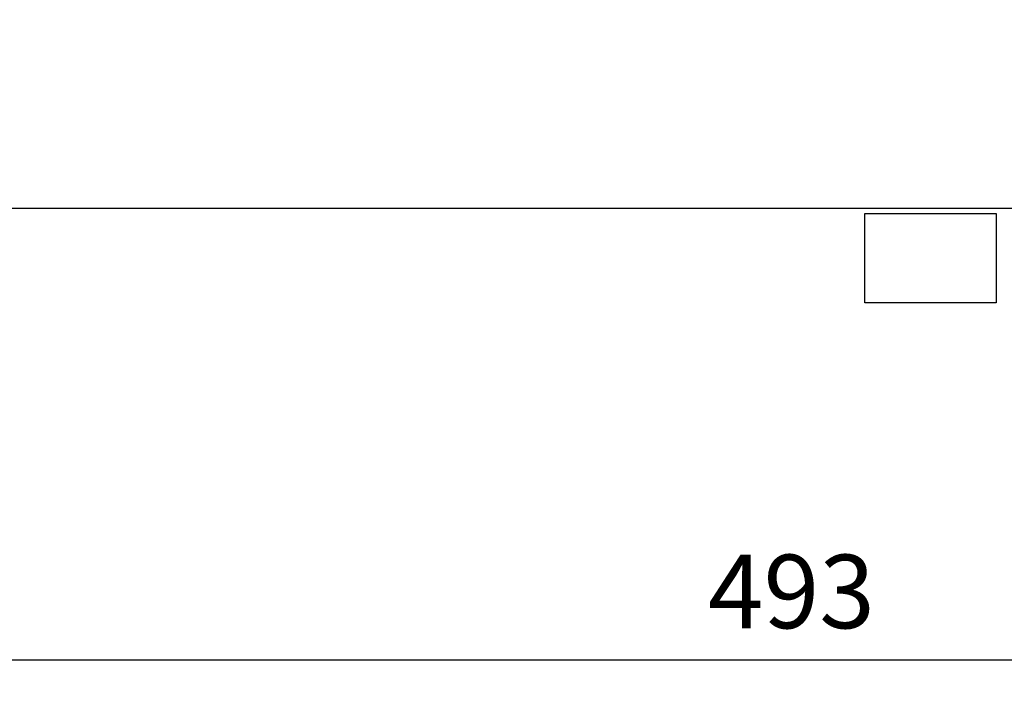
# Model space of a CAD drawing. Units: millimetres. Extents: x 4088 to 5355, y -1341 to -208.
# Drawn here: x 4288 to 4475, y -1341 to -1213 of the extents above; entities that cross this region are included whole.
import ezdxf

# ---------------------------------------------------------------- set-up
doc = ezdxf.new("R2010")
doc.units = ezdxf.units.MM
doc.layers.add('MAATLIJN', color=7, linetype='Continuous')
doc.layers.add('PEN050MM', color=6, linetype='Continuous')
doc.styles.add('ADESK1', font='romans')
doc.dimstyles.new('6MM', dxfattribs={"dimscale": 4, "dimtxt": 3.5, "dimasz": 6, "dimexe": 1.5, "dimexo": 1.5, "dimgap": 1.5, "dimtad": 1, "dimdec": 0, "dimdsep": 46, "dimtxsty": 'ADESK1', "dimcen": 1, "dimclrt": 3, "dimadec": 0, "dimazin": 0, "dimtfac": 1, "dimtdec": 0, "dimtmove": 0, "dimatfit": 3, "dimfxl": 0, "dimtolj": 1, "dimarcsym": 0})

# ---------------------------------------------------------------- blocks, each defined once
blk = doc.blocks.new('*D5')
at = {"layer": 'Defpoints', "color": 0, "ltscale": 4}
for p in [(4189.54, -973.51), (4679.54, -973.51), (4679.54, -1334.59)]:
    blk.add_point(p, dxfattribs=at)
at = {"layer": 'MAATLIJN', "color": 0, "lineweight": -2, "ltscale": 4}
for p, q in [((4189.54, -979.51), (4189.54, -1340.59)), ((4679.54, -979.51), (4679.54, -1340.59)), ((4213.54, -1334.59), (4655.54, -1334.59))]:
    blk.add_line(p, q, dxfattribs=at)
at = {"layer": 'MAATLIJN', "color": 0, "ltscale": 4}
for points in [[(4213.54, -1330.59), (4213.54, -1338.59), (4189.54, -1334.59)], [(4655.54, -1330.59), (4655.54, -1338.59), (4679.54, -1334.59)]]:
    blk.add_solid(points, dxfattribs=at)
at = {"layer": 'MAATLIJN', "color": 3, "ltscale": 4, "insert": (4434.54, -1321.59), "char_height": 14, "attachment_point": 5, "style": 'ADESK1'}
blk.add_mtext('\\A1;493', dxfattribs=at)
blk = doc.blocks.new('*D12')
at = {"color": 0, "linetype": 'ByBlock', "lineweight": -2, "ltscale": 4}
for p, q in [((4291.34, -829.13), (4103.74, -829.13)), ((4109.74, -853.13), (4109.74, -1242.63)), ((4219.54, -1266.63), (4103.74, -1266.63))]:
    blk.add_line(p, q, dxfattribs=at)
at = {"color": 0, "linetype": 'ByBlock', "ltscale": 4}
for points in [[(4109.74, -829.13), (4105.74, -853.13), (4113.74, -853.13)], [(4109.74, -1266.63), (4105.74, -1242.63), (4113.74, -1242.63)]]:
    blk.add_solid(points, dxfattribs=at)
at = {"layer": 'Defpoints', "color": 0, "linetype": 'ByBlock', "ltscale": 4}
for p in [(4297.34, -829.13), (4225.54, -1266.63)]:
    blk.add_point(p, dxfattribs=at)
at = {"color": 3, "linetype": 'ByBlock', "ltscale": 4, "insert": (4096.74, -1047.88), "char_height": 14, "attachment_point": 5, "rotation": 90, "style": 'ADESK1'}
blk.add_mtext('440', dxfattribs=at)

msp = doc.modelspace()

# ---------------------------------------------------------------- linework, layer by layer
at = {"layer": 'PEN050MM', "ltscale": 7}
msp.add_line((4198.04, -1248.63), (4671.04, -1248.63), dxfattribs=at)
at = {"layer": 'PEN050MM'}
for p, q in [((4448.54, -1249.63), (4473.54, -1249.63)), ((4448.54, -1266.63), (4448.54, -1249.63)), ((4473.54, -1249.63), (4473.54, -1266.63)), ((4473.54, -1266.63), (4448.54, -1266.63))]:
    msp.add_line(p, q, dxfattribs=at)

# ---------------------------------------------------------------- dimensions: what is measured, and where the dimension line sits
at = {"layer": 'MAATLIJN'}
dim = msp.add_linear_dim(base=(4109.74, -1266.63), p1=(4297.34, -829.13), p2=(4225.54, -1266.63), angle=90, text='440', dimstyle='6MM', dxfattribs=at)
dim.commit()
dim.dimension.update_dxf_attribs({"geometry": '*D12', "text_midpoint": (4096.74, -1047.88)})
dim = msp.add_linear_dim(base=(4679.54, -1334.59), p1=(4189.54, -973.51), p2=(4679.54, -973.51), text='493', dimstyle='6MM', dxfattribs=at)
dim.commit()
dim.dimension.update_dxf_attribs({"geometry": '*D5', "text_midpoint": (4434.54, -1321.59)})

doc.saveas('drawing.dxf')
